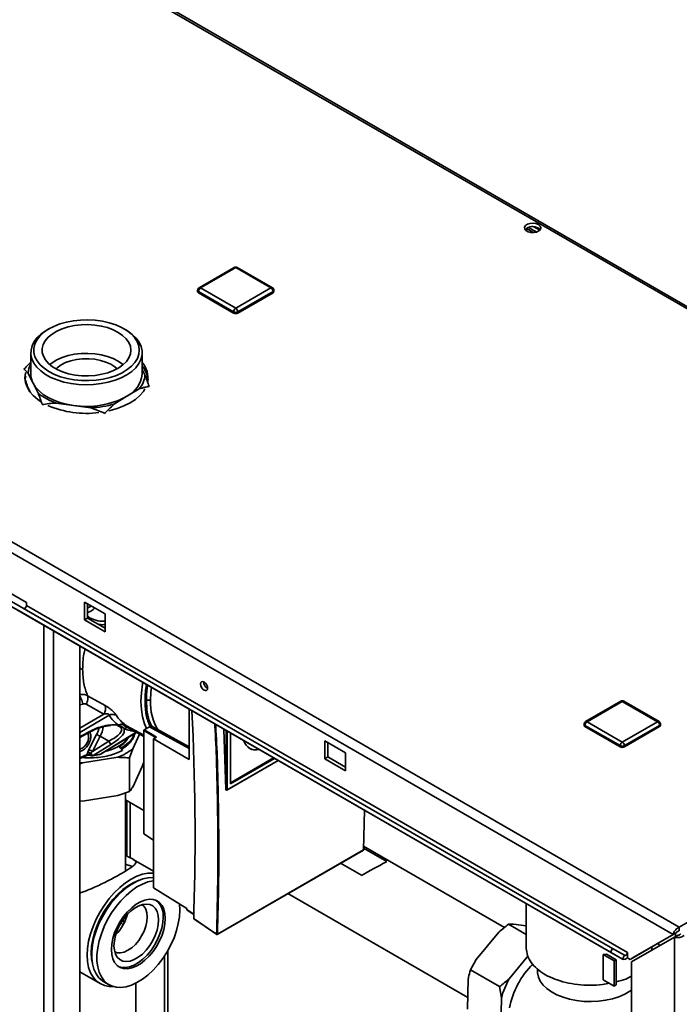
# Paper-space layout 'Blatt2' of a CAD drawing. Units: millimetres. Extents: x 0 to 4200, y 0 to 2970.
# Drawn here: x 3416 to 3641, y 1250 to 1586 of the extents above; entities that cross this region are included whole.
import ezdxf

# ---------------------------------------------------------------- set-up
doc = ezdxf.new("R2010")
doc.units = ezdxf.units.MM

psp = doc.layouts.new('Blatt2')

# ---------------------------------------------------------------- linework, layer by layer
at = {"color": 7, "linetype": 'Continuous', "lineweight": 35, "ltscale": 10}
for p, q in [((3825.48, 1382.72), (3439.83, 1605.35)), ((3826.38, 1382.97), (3441.23, 1605.32)), ((3591.63, 1513.47), (3589.18, 1514.89)), ((3589.2, 1514.02), (3589.2, 1514.91)), ((3589.95, 1515.26), (3592.7, 1513.67)), ((3591.74, 1515.45), (3593.76, 1514.28)), ((3255.7, 1499.05), (3641.35, 1276.42)), ((3489.53, 1501.59), (3477.51, 1494.65)), ((3490.03, 1501.54), (3478.01, 1494.61)), ((3502.05, 1494.61), (3490.03, 1501.54)), ((3502.55, 1494.65), (3490.53, 1501.59)), ((3254.57, 1495.95), (3639.23, 1273.89)), ((3477.01, 1493.79), (3477.01, 1493.38)), ((3489.32, 1486.44), (3477.3, 1493.38)), ((3477.3, 1493.38), (3477.3, 1492.97)), ((3489.32, 1486.03), (3477.3, 1492.97)), ((3478.01, 1494.61), (3490.03, 1487.67)), ((3490.03, 1487.67), (3502.05, 1494.61)), ((3502.76, 1493.38), (3490.74, 1486.44)), ((3502.76, 1492.97), (3490.74, 1486.03)), ((3502.76, 1493.38), (3502.76, 1492.97)), ((3503.05, 1493.38), (3503.05, 1493.79)), ((3489.32, 1486.44), (3489.32, 1486.03)), ((3490.74, 1486.44), (3490.74, 1486.03)), ((3425.35, 1480.08), (3425.68, 1480.28)), ((3426.39, 1480.69), (3425.68, 1480.28)), ((3452.56, 1480.28), (3451.85, 1480.69)), ((3420.12, 1472.52), (3420.12, 1465.17)), ((3458.12, 1465.17), (3458.12, 1472.52)), ((3419.18, 1465.42), (3420.9, 1462.07)), ((3459.05, 1464.93), (3458.12, 1466.76)), ((3420.9, 1462.07), (3422.61, 1458.72)), ((3419.98, 1458.96), (3419.18, 1460.52)), ((3452.89, 1457.62), (3457.06, 1460.15)), ((3428.79, 1455.33), (3434.67, 1454.51)), ((3448.72, 1455.09), (3452.89, 1457.62)), ((3434.67, 1454.51), (3440.55, 1453.69)), ((3397.4, 1399.45), (3418.61, 1387.2)), ((3617.86, 1267.89), (3412.8, 1386.27)), ((3416.9, 1383.91), (3412.8, 1386.27)), ((3618.61, 1269.19), (3413.55, 1387.57)), ((3418.61, 1387.2), (3418.61, 1386.22)), ((3623.67, 1267.84), (3418.61, 1386.22)), ((3445.48, 1383.33), (3438.41, 1387.41)), ((3438.41, 1387.41), (3438.41, 1381.29)), ((3439.47, 1381.9), (3439.47, 1386.8)), ((3621.96, 1265.53), (3416.9, 1383.91)), ((3438.41, 1381.29), (3439.47, 1381.9)), ((3438.41, 1381.29), (3445.48, 1377.2)), ((3445.48, 1378.43), (3439.47, 1381.9)), ((3445.48, 1377.2), (3445.48, 1383.33)), ((3641.35, 1276.42), (3825.48, 1382.72)), ((3436.82, 758.29), (3436.82, 1372.4)), ((3445.51, 1352.08), (3439.47, 1355.43)), ((3445.03, 1349.16), (3438.99, 1352.52)), ((3621.41, 1353.54), (3609.39, 1346.6)), ((3621.91, 1353.49), (3609.89, 1346.55)), ((3633.93, 1346.55), (3621.91, 1353.49)), ((3634.43, 1346.6), (3622.41, 1353.54)), ((3474.17, 1350.85), (3474.17, 1333.62)), ((3451.71, 1345.36), (3452.3, 1345.02)), ((3452.28, 1345.02), (3458.66, 1341.52)), ((3452.32, 1345.37), (3452.73, 1345.2)), ((3452.35, 1345.46), (3452.73, 1345.2)), ((3452.73, 1345.2), (3458.66, 1342.02)), ((3458.8, 1343.8), (3460.55, 1344.81)), ((3461.67, 1344.84), (3461.49, 1344.94)), ((3474.17, 1338.04), (3461.73, 1344.81)), ((3608.89, 1345.73), (3608.89, 1345.32)), ((3621.2, 1338.39), (3609.18, 1345.32)), ((3609.18, 1345.32), (3609.18, 1344.92)), ((3621.2, 1337.98), (3609.18, 1344.92)), ((3609.89, 1346.55), (3621.91, 1339.61)), ((3621.91, 1339.61), (3633.93, 1346.55)), ((3634.63, 1345.32), (3622.61, 1338.39)), ((3634.63, 1344.92), (3622.61, 1337.98)), ((3634.63, 1345.32), (3634.63, 1344.92)), ((3634.93, 1345.32), (3634.93, 1345.73)), ((3436.82, 1341.14), (3440.36, 1343.11)), ((3439.94, 1337.04), (3442.58, 1342.2)), ((3440.36, 1343.11), (3440.38, 1343.13)), ((3441.15, 1336.44), (3443.79, 1341.6)), ((3443.79, 1341.6), (3446.76, 1339.91)), ((3444.12, 1335.56), (3456.12, 1342.92)), ((3457.2, 1342.32), (3454.89, 1337.34)), ((3458.66, 1343.56), (3462.84, 1341.01)), ((3458.66, 1308.34), (3458.66, 1343.56)), ((3462.99, 1341.25), (3460.91, 1342.52)), ((3461.97, 1340.67), (3462.99, 1341.25)), ((3486.68, 1323.38), (3485.94, 1344.05)), ((3488.2, 1325.31), (3488.2, 1342.74)), ((3446.76, 1339.91), (3441.15, 1336.44)), ((3447.62, 1338.86), (3441.38, 1335.01)), ((3450.33, 1337.96), (3450.01, 1338.19)), ((3461.97, 1340.67), (3461.97, 1289.84)), ((3474.17, 1333.62), (3461.97, 1340.67)), ((3527.51, 1335.98), (3520.44, 1340.06)), ((3520.44, 1340.06), (3520.44, 1333.93)), ((3521.5, 1334.55), (3521.5, 1339.45)), ((3621.2, 1338.39), (3621.2, 1337.98)), ((3622.61, 1338.39), (3622.61, 1337.98)), ((3437, 1334), (3439.5, 1335.11)), ((3439.36, 1335.41), (3437.29, 1334.5)), ((3449.81, 1334.41), (3437.75, 1332.54)), ((3439.55, 1336.17), (3439.94, 1337.04)), ((3440.25, 1335.16), (3440.33, 1335.12)), ((3440.29, 1335.12), (3440.57, 1334.99)), ((3440.64, 1335.81), (3441.15, 1336.44)), ((3441.2, 1334.88), (3443.76, 1335.41)), ((3443.93, 1335.53), (3441.38, 1335.01)), ((3454.89, 1337.34), (3453.82, 1334.21)), ((3453.82, 1322.78), (3453.82, 1334.21)), ((3502.96, 1334.22), (3488.47, 1325.86)), ((3520.44, 1333.93), (3521.5, 1334.55)), ((3527.51, 1331.08), (3521.5, 1334.55)), ((3527.51, 1329.85), (3527.51, 1335.98)), ((3436.78, 1333.92), (3437, 1334)), ((3437.75, 1332.54), (3436.82, 1332.21)), ((3458.12, 1331.24), (3454.89, 1324.27)), ((3458.12, 1331.24), (3458.66, 1332.8)), ((3487.02, 1323.24), (3504.5, 1333.33)), ((3503.3, 1334.02), (3488.2, 1325.31)), ((3520.44, 1333.93), (3527.51, 1329.85)), ((3488.2, 1325.84), (3488.22, 1325.83)), ((3449.81, 1321.34), (3437.75, 1319.47)), ((3449.81, 1321.34), (3453.82, 1322.78)), ((3452.47, 1295.74), (3452.47, 1322.29)), ((3486.78, 1323.33), (3486.68, 1323.38)), ((3486.73, 1323.28), (3486.82, 1323.23)), ((3436.82, 1319.5), (3437.75, 1319.47)), ((3452.47, 1319.85), (3458.66, 1316.28)), ((3452.91, 1300.67), (3452.91, 1319.6)), ((3453.97, 1300.14), (3453.97, 1318.99)), ((3533.92, 1316.35), (3533.63, 1302.84)), ((3461.97, 1306.11), (3458.66, 1308.34)), ((3581.67, 1276.33), (3533.65, 1304.05)), ((3483.73, 1273.97), (3533.59, 1302.76)), ((3533.63, 1302.84), (3483.78, 1274.06)), ((3541.57, 1298.83), (3533.63, 1303.41)), ((3461.97, 1295.6), (3455.09, 1299.57)), ((3525.81, 1298.27), (3532.98, 1294.13)), ((3455.03, 1291.45), (3452.37, 1289.92)), ((3457.03, 1292.45), (3457.01, 1292.45)), ((3436.82, 1288.15), (3437.17, 1288.12)), ((3473.39, 1282.77), (3461.97, 1289.84)), ((3507.84, 1287.89), (3569.2, 1252.46)), ((3470.94, 1282.27), (3470.81, 1284.37)), ((3589.15, 1284.47), (3589.15, 1269.21)), ((3473.32, 1282.82), (3473.33, 1282.46)), ((3473.39, 1282.77), (3473.4, 1282.37)), ((3473.44, 1282.26), (3475.78, 1280.74)), ((3475.78, 1282.15), (3475.78, 1279.33)), ((3452.53, 1279.33), (3452.17, 1279.68)), ((3475.78, 1279.33), (3483.49, 1274.07)), ((3475.82, 1279.25), (3483.54, 1273.98)), ((3584.84, 1277.5), (3583.05, 1277.41)), ((3583.05, 1277.41), (3589.15, 1273.89)), ((3584.84, 1277.5), (3589.15, 1276.93)), ((3572, 1265.37), (3579.76, 1274.72)), ((3639.23, 1273.89), (3624.59, 1265.44)), ((3640.29, 1274.5), (3625.65, 1266.05)), ((3639.23, 1273.89), (3640.29, 1274.5)), ((3639.73, 1273.03), (3640.79, 1273.64)), ((3640.07, 1273.23), (3640.07, 1274.38)), ((3641.35, 1275.2), (3641.35, 1276.42)), ((3625.09, 1264.57), (3639.73, 1273.03)), ((3633.89, 1270.81), (3634.83, 1270.2)), ((3639.73, 1273.03), (3639.73, 1083.59)), ((3440.89, 1270.03), (3440.89, 1266.96)), ((3616.48, 1267.24), (3615.33, 1267.09)), ((3615.33, 1258.52), (3615.33, 1267.09)), ((3615.33, 1267.09), (3619.08, 1264.93)), ((3619.79, 1265.33), (3616.48, 1267.24)), ((3617.86, 1267.89), (3618.61, 1269.19)), ((3621.96, 1265.53), (3617.86, 1267.89)), ((3622.71, 1266.83), (3618.61, 1269.19)), ((3623.67, 1266.08), (3623.67, 1267.84)), ((3632.03, 1268.58), (3632.03, 1269.74)), ((3441.02, 1264.74), (3441.03, 1264.73)), ((3572, 1265.37), (3570.13, 1261.86)), ((3583.31, 1258.84), (3589.69, 1266.52)), ((3619.08, 1264.93), (3619.79, 1265.33)), ((3619.08, 1264.93), (3619.08, 1256.35)), ((3619.79, 1256.76), (3619.79, 1265.33)), ((3622.71, 1266.83), (3621.96, 1265.53)), ((3623.67, 1265.97), (3623.67, 1266.08)), ((3623.67, 1265.97), (3624.59, 1265.44)), ((3624.59, 1265.44), (3625.65, 1266.05)), ((3625.09, 1264.57), (3625.09, 1092.04)), ((3436.82, 1261.16), (3443.72, 1257.17)), ((3570.13, 1261.86), (3580.03, 1256.14)), ((3592.95, 1262.13), (3592.95, 1261.41)), ((3445.03, 1257.8), (3446.8, 1256.78)), ((3455.97, 1219.52), (3455.97, 1257.32)), ((3569.12, 1248.51), (3569.35, 1258.84)), ((3619.08, 1256.35), (3615.33, 1258.52)), ((3580.66, 1252.31), (3580.03, 1256.14)), ((3619.79, 1256.76), (3619.08, 1256.35)), ((3580.43, 1241.98), (3580.66, 1252.31))]:
    psp.add_line(p, q, dxfattribs=at)
at = {"color": 1, "linetype": 'Continuous', "lineweight": 35, "ltscale": 10}
for p, q in [((3439.47, 1382.54), (3440.36, 1381.95)), ((3440.36, 1381.95), (3439.47, 1382.41)), ((3424.59, 765.35), (3424.59, 1379.47)), ((3427.84, 763.47), (3427.84, 1377.59)), ((3436.82, 1364.78), (3437.8, 1364.39)), ((3437.81, 1352.6), (3436.82, 1352.28)), ((3436.82, 1344.37), (3445.03, 1349.16)), ((3446.82, 1348.77), (3436.82, 1342.91)), ((3451.71, 1345.36), (3458.66, 1341.54)), ((3452.32, 1345.37), (3458.66, 1341.88)), ((3460.55, 1344.81), (3474.17, 1337.4)), ((3436.82, 1341.36), (3440.12, 1343.2)), ((3443.93, 1335.53), (3456.06, 1342.95)), ((3460.91, 1342.52), (3458.8, 1343.8)), ((3486.78, 1343.56), (3486.78, 1323.33)), ((3487.06, 1343.4), (3487.06, 1323.33)), ((3436.82, 1334.38), (3437.29, 1334.5)), ((3439.49, 1335.13), (3439.43, 1335.09)), ((3440.33, 1335.12), (3440.49, 1335.06)), ((3487.06, 1323.33), (3504.45, 1333.37)), ((3473.4, 1282.37), (3475.78, 1280.82)), ((3466.91, 1218.82), (3466.91, 1268.52)), ((3465.78, 1266.67), (3465.78, 1219.77))]:
    psp.add_line(p, q, dxfattribs=at)
at = {"color": 7, "linetype": 'Continuous', "lineweight": 35, "ltscale": 10, "flags": 128}
for points in [[(3593.3, 1516.22), (3592.46, 1516.56), (3591.45, 1516.69), (3590.43, 1516.61), (3589.54, 1516.32), (3588.88, 1515.86), (3588.55, 1515.3), (3588.6, 1514.71), (3589.01, 1514.16), (3589.74, 1513.74), (3590.68, 1513.5), (3591.71, 1513.48), (3592.69, 1513.66), (3593.48, 1514.04), (3593.98, 1514.56), (3594.12, 1515.15), (3593.89, 1515.73), (3593.3, 1516.22)], [(3593.3, 1514.99), (3593.89, 1514.5), (3593.92, 1514.46)], [(3426.07, 1480.5), (3424.47, 1479.38), (3423.16, 1478.14), (3422.16, 1476.82), (3421.48, 1475.42), (3421.15, 1473.98), (3421.17, 1472.53), (3421.54, 1471.1), (3422.25, 1469.71), (3423.29, 1468.39), (3424.64, 1467.17), (3426.27, 1466.06), (3428.15, 1465.1), (3430.24, 1464.3), (3432.51, 1463.67), (3434.9, 1463.24), (3437.38, 1463), (3439.89, 1462.96), (3442.39, 1463.12), (3444.82, 1463.48), (3447.14, 1464.04), (3449.3, 1464.77), (3451.27, 1465.67), (3453, 1466.72), (3454.46, 1467.9), (3455.62, 1469.19), (3456.46, 1470.55), (3456.96, 1471.97), (3457.12, 1473.42), (3456.92, 1474.87), (3456.38, 1476.28), (3455.51, 1477.64), (3454.31, 1478.92), (3452.82, 1480.08), (3451.06, 1481.12), (3449.07, 1482), (3446.88, 1482.71), (3444.55, 1483.25), (3442.1, 1483.59), (3439.61, 1483.73), (3437.1, 1483.66), (3434.63, 1483.4), (3432.24, 1482.94), (3430, 1482.3), (3427.93, 1481.48), (3426.07, 1480.5)], [(3450.1, 1467.32), (3451.56, 1468.35), (3452.73, 1469.51), (3453.59, 1470.75), (3454.1, 1472.06), (3454.26, 1473.39), (3454.07, 1474.73), (3453.53, 1476.03), (3452.65, 1477.27), (3451.45, 1478.41), (3449.97, 1479.44), (3448.23, 1480.33), (3446.27, 1481.05), (3444.15, 1481.59), (3441.91, 1481.93), (3439.61, 1482.08), (3437.29, 1482.02), (3435.02, 1481.76), (3432.84, 1481.29), (3430.81, 1480.65), (3428.97, 1479.83), (3427.38, 1478.86), (3426.05, 1477.76), (3425.04, 1476.56), (3424.35, 1475.28), (3424.01, 1473.95), (3424.03, 1472.62), (3424.39, 1471.29), (3425.11, 1470.02), (3426.15, 1468.82), (3427.5, 1467.73), (3429.11, 1466.78), (3430.97, 1465.97), (3433.01, 1465.34), (3435.2, 1464.89), (3437.48, 1464.65), (3439.79, 1464.6), (3442.1, 1464.77), (3444.33, 1465.13), (3446.44, 1465.68), (3448.38, 1466.42), (3450.1, 1467.32)], [(3452.56, 1480.28), (3453.12, 1479.94), (3454.74, 1478.77), (3456.07, 1477.48), (3457.08, 1476.1), (3457.76, 1474.66), (3458.09, 1473.18), (3458.06, 1471.68), (3457.69, 1470.2), (3456.97, 1468.76), (3455.91, 1467.39), (3454.55, 1466.12), (3452.89, 1464.97), (3450.98, 1463.95), (3448.85, 1463.1), (3446.54, 1462.42), (3444.09, 1461.94), (3441.54, 1461.64), (3438.95, 1461.55), (3436.37, 1461.67), (3433.83, 1461.99), (3431.4, 1462.5), (3429.11, 1463.2), (3427, 1464.08), (3425.12, 1465.11), (3423.5, 1466.28), (3422.17, 1467.56), (3421.16, 1468.94), (3420.48, 1470.39), (3420.15, 1471.87), (3420.18, 1473.37), (3420.55, 1474.85), (3421.27, 1476.29), (3422.33, 1477.65), (3423.69, 1478.93), (3425.35, 1480.08), (3425.35, 1480.08)], [(3451.66, 1468.44), (3451.45, 1468.62), (3449.97, 1469.64), (3448.23, 1470.53), (3446.27, 1471.25), (3444.15, 1471.79), (3441.91, 1472.13), (3439.61, 1472.28), (3437.29, 1472.22), (3435.02, 1471.96), (3432.84, 1471.5), (3430.81, 1470.85), (3428.97, 1470.03), (3427.38, 1469.06), (3426.58, 1468.44)], [(3449.53, 1466.99), (3448.77, 1467.66), (3447.39, 1468.56), (3445.75, 1469.31), (3443.91, 1469.89), (3441.93, 1470.28), (3439.86, 1470.45), (3437.77, 1470.42), (3435.72, 1470.18), (3433.77, 1469.74), (3431.99, 1469.11), (3430.42, 1468.31), (3429.12, 1467.37), (3428.71, 1466.99)], [(3418.36, 1465.79), (3418.3, 1465.53), (3418.12, 1463.95), (3418.3, 1462.37), (3418.84, 1460.81), (3419.72, 1459.31), (3420.93, 1457.89), (3422.46, 1456.57), (3423.43, 1455.89)], [(3418.15, 1463.34), (3418.3, 1464.31), (3418.36, 1464.57)], [(3420.9, 1462.07), (3421.76, 1460.72), (3422.91, 1459.45), (3424.34, 1458.28), (3426.03, 1457.22), (3427.94, 1456.31), (3430.04, 1455.54), (3432.3, 1454.94), (3434.67, 1454.51)], [(3446.73, 1452.65), (3447.16, 1452.75), (3449.62, 1453.45), (3451.9, 1454.33), (3453.97, 1455.38), (3455.78, 1456.57), (3457.31, 1457.89), (3458.52, 1459.31), (3459.05, 1460.13)], [(3418.61, 1386.22), (3418.59, 1386.02), (3418.52, 1385.81), (3418.41, 1385.6), (3418.26, 1385.42), (3418.1, 1385.28), (3417.94, 1385.19), (3417.78, 1385.17), (3417.66, 1385.2)], [(3479.25, 1357.34), (3478.79, 1357.72), (3478.4, 1358.24), (3478.14, 1358.84), (3478.05, 1359.43), (3478.14, 1359.91), (3478.4, 1360.21), (3478.79, 1360.28), (3479.25, 1360.12), (3479.71, 1359.75), (3480.1, 1359.22), (3480.36, 1358.62), (3480.45, 1358.04), (3480.36, 1357.56), (3480.1, 1357.26), (3479.71, 1357.18), (3479.25, 1357.34)], [(3437, 1334), (3436.91, 1333.96), (3436.82, 1333.95)], [(3437.75, 1332.54), (3436.85, 1332.59), (3436.82, 1332.59)], [(3461.97, 1294.84), (3461.82, 1294.85), (3460.06, 1294.84), (3458.2, 1294.49), (3456.28, 1293.83), (3454.32, 1292.84), (3452.37, 1291.57), (3450.44, 1290.01), (3448.59, 1288.21), (3446.83, 1286.2), (3445.2, 1284), (3443.72, 1281.65), (3442.43, 1279.21), (3441.34, 1276.69), (3440.47, 1274.16), (3439.84, 1271.65), (3439.46, 1269.21), (3439.33, 1266.88)], [(3457.21, 1292.52), (3457.08, 1292.48), (3455.25, 1291.71), (3453.4, 1290.64), (3451.56, 1289.29), (3449.78, 1287.68), (3448.08, 1285.85), (3446.49, 1283.82), (3445.06, 1281.64), (3443.79, 1279.35), (3442.72, 1276.98), (3441.87, 1274.59), (3441.25, 1272.22), (3440.87, 1269.9), (3440.75, 1267.7)], [(3461.97, 1293.36), (3461.83, 1293.37), (3460.11, 1293.3), (3458.31, 1292.9), (3456.45, 1292.19), (3454.56, 1291.17), (3452.68, 1289.87), (3450.84, 1288.3), (3449.08, 1286.5), (3447.42, 1284.5), (3445.9, 1282.33), (3444.54, 1280.02), (3443.37, 1277.64), (3442.41, 1275.2), (3441.67, 1272.77), (3441.17, 1270.38), (3440.92, 1268.07), (3440.92, 1265.89), (3441.17, 1263.87), (3441.67, 1262.06), (3442.41, 1260.47), (3443.37, 1259.15), (3444.54, 1258.12), (3445.03, 1257.8)], [(3461.97, 1292.29), (3461.88, 1292.28), (3460.08, 1291.88), (3458.21, 1291.17), (3456.32, 1290.15), (3454.45, 1288.85), (3452.61, 1287.28), (3450.84, 1285.48), (3449.19, 1283.48), (3447.67, 1281.3), (3446.31, 1279), (3445.14, 1276.62), (3444.18, 1274.18), (3443.44, 1271.75), (3442.94, 1269.36), (3442.69, 1267.05), (3442.69, 1264.87), (3442.94, 1262.85), (3443.44, 1261.04), (3444.18, 1259.45), (3445.14, 1258.13), (3446.31, 1257.1), (3447.67, 1256.36), (3449.19, 1255.95), (3450.84, 1255.85), (3452.61, 1256.09), (3454.45, 1256.64), (3456.32, 1257.51), (3458.21, 1258.67), (3460.08, 1260.11), (3461.88, 1261.8), (3463.59, 1263.71), (3465.19, 1265.8), (3466.63, 1268.04), (3467.9, 1270.39), (3468.97, 1272.81), (3469.82, 1275.25), (3470.44, 1277.66), (3470.81, 1280.02), (3470.94, 1282.27), (3470.94, 1282.27)], [(3465.99, 1279.41), (3465.86, 1281.09), (3465.49, 1282.57), (3464.88, 1283.82), (3464.05, 1284.81), (3463.02, 1285.51), (3461.83, 1285.89), (3460.49, 1285.96), (3459.05, 1285.7), (3457.56, 1285.12), (3456.04, 1284.25), (3454.54, 1283.09), (3453.1, 1281.69), (3451.77, 1280.09), (3450.57, 1278.32), (3449.54, 1276.44), (3448.71, 1274.49), (3448.1, 1272.53), (3447.73, 1270.62), (3447.61, 1268.8), (3447.73, 1267.12), (3448.1, 1265.64), (3448.71, 1264.39), (3449.54, 1263.4), (3450.57, 1262.7), (3451.77, 1262.32), (3453.1, 1262.25), (3454.54, 1262.51), (3456.04, 1263.09), (3457.56, 1263.96), (3459.05, 1265.12), (3460.49, 1266.52), (3461.83, 1268.12), (3463.02, 1269.89), (3464.05, 1271.77), (3464.88, 1273.72), (3465.49, 1275.68), (3465.86, 1277.59), (3465.99, 1279.41)], [(3448.48, 1270.12), (3448.61, 1271.81), (3449, 1273.59), (3449.62, 1275.4), (3450.47, 1277.19), (3451.51, 1278.88), (3452.7, 1280.42), (3454.01, 1281.76), (3455.39, 1282.85), (3456.79, 1283.66), (3458.17, 1284.16), (3459.48, 1284.33), (3460.67, 1284.17), (3461.71, 1283.67), (3462.56, 1282.87), (3463.18, 1281.78), (3463.57, 1280.44), (3463.7, 1278.9), (3463.57, 1277.22), (3463.18, 1275.43), (3462.56, 1273.62), (3461.71, 1271.84), (3460.67, 1270.15), (3459.48, 1268.61), (3458.17, 1267.27), (3456.79, 1266.17), (3455.39, 1265.36), (3454.01, 1264.86), (3452.7, 1264.69), (3451.51, 1264.86), (3450.47, 1265.35), (3449.62, 1266.16), (3449, 1267.25), (3448.61, 1268.58), (3448.48, 1270.12)], [(3448.74, 1268.02), (3449.61, 1267.72), (3450.75, 1267.68), (3451.98, 1267.96), (3453.26, 1268.55), (3454.54, 1269.44), (3455.78, 1270.58), (3456.92, 1271.94), (3457.91, 1273.46), (3458.73, 1275.08), (3459.34, 1276.75), (3459.71, 1278.39), (3459.84, 1279.94), (3459.71, 1281.35), (3459.34, 1282.56), (3458.73, 1283.52), (3458.03, 1284.13)], [(3449.95, 1263.07), (3451.06, 1262.72), (3452.4, 1262.66), (3453.83, 1262.92), (3455.33, 1263.5), (3456.85, 1264.37), (3458.35, 1265.53), (3459.78, 1266.92), (3461.12, 1268.53), (3462.32, 1270.3), (3463.34, 1272.18), (3464.17, 1274.13), (3464.78, 1276.09), (3465.16, 1278), (3465.28, 1279.82)], [(3450.89, 1277.92), (3451.34, 1277.52), (3451.61, 1277.25)], [(3451.35, 1278.64), (3451.81, 1278.27), (3452.05, 1278.07)], [(3451.4, 1278.72), (3451.96, 1278.36), (3452.13, 1278.24)], [(3440.75, 1267.7), (3440.87, 1265.63), (3441.06, 1264.54)], [(3622.71, 1266.83), (3622.84, 1266.79), (3623, 1266.81), (3623.16, 1266.9), (3623.33, 1267.04), (3623.47, 1267.22), (3623.58, 1267.43), (3623.65, 1267.64), (3623.67, 1267.84)], [(3439.33, 1266.88), (3439.46, 1264.69), (3439.84, 1262.69), (3440.47, 1260.91), (3441.34, 1259.38), (3442.43, 1258.13), (3443.72, 1257.17), (3445.2, 1256.53), (3446.83, 1256.22), (3448.14, 1256.19)], [(3625.09, 1254.98), (3624.53, 1254.59), (3622.76, 1253.57), (3620.75, 1252.7), (3618.55, 1251.99), (3616.21, 1251.47), (3613.76, 1251.15), (3611.26, 1251.02), (3608.75, 1251.1), (3606.29, 1251.37), (3603.91, 1251.85), (3601.68, 1252.5), (3599.62, 1253.34), (3597.78, 1254.32), (3596.2, 1255.45), (3594.91, 1256.69), (3593.93, 1258.03), (3593.28, 1259.43), (3592.97, 1260.87), (3592.95, 1261.41)]]:
    psp.add_lwpolyline(points, dxfattribs=at)
at = {"color": 1, "linetype": 'Continuous', "lineweight": 35, "ltscale": 10, "flags": 128}
for points in [[(3459.56, 1344.24), (3458.88, 1345.89), (3458.22, 1348.22), (3457.83, 1350.76), (3457.7, 1353.49), (3457.83, 1356.36), (3458.22, 1359.36), (3458.34, 1359.98)], [(3460.94, 1353.78), (3461.09, 1356.67), (3461.29, 1358.28)], [(3440.12, 1343.2), (3440.21, 1343.13), (3440.29, 1343.1), (3440.35, 1343.11), (3440.36, 1343.11)]]:
    psp.add_lwpolyline(points, dxfattribs=at)
at = {"color": 7, "linetype": 'Continuous', "lineweight": 35, "ltscale": 100}
for centre, radius, start, end in [((3591.35, 1511.83), 3.72, 58.3723, 134.522), ((3490.03, 1500.73), 1, 60.0027, 119.9973), ((3478.01, 1493.79), 1, 119.9973, 180), ((3477.51, 1493.43), 0.503, 185.6948, 245.6253), ((3478.84, 1493.31), 1.54, 122.6055, 177.3945), ((3501.22, 1493.31), 1.54, 2.6055, 57.3945), ((3502.05, 1493.79), 1, 0, 60.0027), ((3502.55, 1493.43), 0.503, 294.3747, 354.3052), ((3490.86, 1486.37), 1.54, 122.6055, 177.3945), ((3490.03, 1487.81), 1.54, 242.6097, 297.3903), ((3490.03, 1487.4), 1.54, 242.6097, 297.3903), ((3489.2, 1486.37), 1.54, 2.6055, 57.3945), ((3426.49, 1465.07), 7.31, 150.5779, 177.3213), ((3452.09, 1463.86), 8, 350.9268, 41.0678), ((3426.83, 1465.2), 6.71, 180.2565, 207.8639), ((3448.8, 1466.04), 9.36, 295.925, 354.7157), ((3451.69, 1462.39), 8.46, 6.3925, 40.4878), ((3451.16, 1465.42), 7.91, 318.2064, 356.486), ((3434.88, 1473.75), 19.4, 230.7797, 251.7116), ((3439.2, 1482.92), 28.77, 260.9361, 298.4146), ((3439.38, 1485.2), 31.53, 272.1168, 287.234), ((3439.04, 1484.72), 32.93, 246.5564, 277.5403), ((3481.52, 1360.05), 2.41, 176.59, 243.4046), ((3442.02, 1351.16), 3.61, 326.4888, 14.8434), ((3621.91, 1352.67), 1, 60.0027, 119.9973), ((3609.89, 1345.73), 1, 119.9973, 180), ((3609.39, 1345.37), 0.503, 185.6948, 245.6253), ((3610.71, 1345.26), 1.54, 122.6055, 177.3945), ((3633.1, 1345.26), 1.54, 2.6055, 57.3945), ((3633.93, 1345.73), 1, 0, 60.0027), ((3634.43, 1345.37), 0.503, 294.3747, 354.3052), ((3438.27, 1331.96), 11.1, 60.2059, 67.1804), ((3448.63, 1340.56), 1.98, 199.3407, 239.2491), ((3496.86, 1341.04), 4.14, 193.5757, 286.4297), ((3496.67, 1341.31), 4.33, 241.7776, 286.3541), ((3622.73, 1338.32), 1.54, 122.6055, 177.3945), ((3621.91, 1339.75), 1.54, 242.6097, 297.3903), ((3621.91, 1339.34), 1.54, 242.6097, 297.3903), ((3621.08, 1338.32), 1.54, 2.6055, 57.3945), ((3439.99, 1333.84), 1.69, 70.5019, 111.6097), ((3438.92, 1332.4), 3.82, 63.2811, 80.6425), ((3435.63, 1326.8), 11.1, 60.2059, 67.1804), ((3441.03, 1335.87), 1, 244.2106, 281.0219), ((3443.53, 1351.15), 17.88, 290.5594, 309.4353), ((3488.33, 1326.04), 0.232, 236.5185, 307.9577), ((3486.92, 1323.6), 0.308, 243.2338, 297.3435), ((3486.92, 1323.41), 0.2, 241.7344, 299.9973), ((3533.49, 1302.93), 0.2, 299.9973, 0), ((3458.73, 1280.48), 6.58, 354.2184, 50.3549), ((3438.29, 1284.79), 15.32, 314.8839, 345.1215), ((3473.58, 1282.47), 0.25, 181.6722, 236.901), ((3612.44, 1243.07), 29.62, 135.4501, 168.6962), ((3622.44, 1266.98), 1.53, 251.8017, 324.2095), ((3610.52, 1243.98), 31, 151.3634, 164.4242)]:
    psp.add_arc(centre, radius, start, end, dxfattribs=at)
at = {"color": 1, "linetype": 'Continuous', "lineweight": 35, "ltscale": 100}
for centre, radius, start, end in [((3489.74, 1501.14), 0.503, 54.3824, 114.3071), ((3490.32, 1501.14), 0.503, 65.6929, 125.6176), ((3477.51, 1493.84), 0.503, 185.6948, 245.6253), ((3477.72, 1494.2), 0.503, 54.3824, 114.3071), ((3502.35, 1494.2), 0.503, 65.6929, 125.6176), ((3502.55, 1493.84), 0.503, 294.3747, 354.3052), ((3437.35, 1389.72), 6.29, 289.6785, 316.4558), ((3439.73, 1381.66), 0.69, 336.1136, 24.0181), ((3478.73, 1353.03), 17.81, 177.5969, 211.5654), ((3621.61, 1353.08), 0.503, 54.3824, 114.3071), ((3622.2, 1353.08), 0.503, 65.6929, 125.6176), ((3435.83, 1345.83), 9.02, 332.042, 353.5157), ((3609.39, 1345.78), 0.503, 185.6948, 245.6253), ((3609.59, 1346.14), 0.503, 54.3824, 114.3071), ((3634.22, 1346.14), 0.503, 65.6929, 125.6176), ((3634.43, 1345.78), 0.503, 294.3747, 354.3052), ((3435.32, 1341.38), 4.5, 289.5263, 17.1071), ((3445.18, 1347.15), 10.17, 298.3542, 324.5673), ((3440.99, 1354.24), 18.41, 285.2548, 299.3696), ((3436.72, 1334.5), 0.577, 300.0529, 359.9988), ((3486.88, 1323.32), 0.1, 174.4698, 236.3434), ((3486.96, 1323.32), 0.0961, 304.1262, 7.186), ((3533.54, 1302.84), 0.0967, 304.8006, 3.432), ((3473.45, 1282.47), 0.117, 187.2475, 246.7595)]:
    psp.add_arc(centre, radius, start, end, dxfattribs=at)
at = {"color": 7, "linetype": 'Continuous', "lineweight": 35, "ltscale": 100}
for centre, major_axis, ratio, start_param, end_param in [((2892.41, 1674.83), (-404.4, 763.09), 0.551669, 3.911365, 4.007499), ((3528.57, 1291.45), (13.62, 7.66), 0.011379, 0.297318, 1.234554), ((3475.92, 1279.42), (0.1, 0.174), 0.576284, 2.357065, 3.098039)]:
    psp.add_ellipse(centre, major_axis=major_axis, ratio=ratio, start_param=start_param, end_param=end_param, dxfattribs=at)
at = {"color": 7, "linetype": 'Continuous', "lineweight": 35, "ltscale": 10}
for points, knots in [([(3417.79, 1466.92), (3418.25, 1467.4), (3419.02, 1468.2), (3419.81, 1468.92), (3420.12, 1469.21)], [0, 0, 0, 0, 0.604164, 1, 1, 1, 1]), ([(3419.18, 1465.42), (3418.94, 1465.71), (3418.47, 1466.3), (3418.01, 1466.71), (3417.79, 1466.92)], [0, 0, 0, 0, 0.515202, 1, 1, 1, 1]), ([(3418.27, 1463.04), (3418.34, 1462.84), (3418.64, 1461.96), (3418.95, 1461.14), (3419.18, 1460.52)], [0, 0, 0, 0, 0.2283667, 1, 1, 1, 1]), ([(3459.05, 1464.93), (3459.3, 1464.28), (3459.77, 1463.02), (3460.23, 1461.65), (3460.45, 1460.98)], [0, 0, 0, 0, 0.515202, 1, 1, 1, 1]), ([(3424, 1454.77), (3423.78, 1455.45), (3423.32, 1456.82), (3422.85, 1458.09), (3422.61, 1458.72)], [0, 0, 0, 0, 0.4989379, 1, 1, 1, 1]), ([(3460.45, 1460.98), (3459.99, 1460.9), (3458.87, 1460.7), (3457.73, 1460.35), (3457.06, 1460.15)], [0, 0, 0, 0, 0.416578, 1, 1, 1, 1]), ([(3428.79, 1455.33), (3427.96, 1455.27), (3426.34, 1455.15), (3424.77, 1454.89), (3424, 1454.77)], [0, 0, 0, 0, 0.515202, 1, 1, 1, 1]), ([(3448.72, 1455.09), (3448.22, 1454.63), (3447.21, 1453.71), (3446.08, 1452.59), (3445.46, 1451.94), (3445.33, 1451.8)], [0, 0, 0, 0, 0.440604, 0.88295, 1, 1, 1, 1]), ([(3445.33, 1451.8), (3444.55, 1452.15), (3442.98, 1452.84), (3441.36, 1453.41), (3440.55, 1453.69)], [0, 0, 0, 0, 0.498938, 1, 1, 1, 1]), ([(3439.47, 1355.43), (3439.53, 1355.24), (3439.64, 1354.86), (3439.59, 1354.11), (3439.38, 1353.3), (3439.12, 1352.78), (3438.99, 1352.52)], [0, 0, 0, 0, 0.244581, 0.5, 0.75542, 1, 1, 1, 1]), ([(3437.81, 1352.6), (3438.02, 1352.65), (3438.44, 1352.75), (3438.8, 1352.6), (3438.99, 1352.52)], [0, 0, 0, 0, 0.500126, 1, 1, 1, 1]), ([(3449.3, 1348.75), (3449.21, 1348.88), (3449.04, 1349.12), (3448.67, 1349.57), (3448.22, 1350.04), (3447.54, 1350.68), (3446.6, 1351.44), (3445.88, 1351.87), (3445.51, 1352.08)], [0, 0, 0, 0, 0.119292, 0.239424, 0.361529, 0.486208, 0.740539, 1, 1, 1, 1]), ([(3459.55, 1353.76), (3459.59, 1353.78), (3459.72, 1353.85), (3460.02, 1353.93), (3460.4, 1353.94), (3460.72, 1353.88), (3460.87, 1353.81), (3460.94, 1353.78)], [0, 0, 0, 0, 0.0975538, 0.3536805, 0.6213936, 0.8174343, 1, 1, 1, 1]), ([(3446.82, 1348.77), (3446.83, 1348.82), (3446.84, 1348.89), (3446.8, 1348.99), (3446.75, 1349.05), (3446.68, 1349.11), (3446.56, 1349.18), (3446.25, 1349.27), (3445.71, 1349.28), (3445.28, 1349.2), (3445.03, 1349.16)], [0, 0, 0, 0, 0.095573, 0.137673, 0.177869, 0.218462, 0.261856, 0.363144, 0.639887, 1, 1, 1, 1]), ([(3449.3, 1348.75), (3449.12, 1348.83), (3448.76, 1348.99), (3448.13, 1349.05), (3447.47, 1349), (3447.03, 1348.84), (3446.82, 1348.77)], [0, 0, 0, 0, 0.246559, 0.499993, 0.753432, 1, 1, 1, 1]), ([(3449.99, 1345.35), (3449.4, 1345.83), (3448.2, 1346.78), (3447.28, 1348.11), (3446.82, 1348.77)], [0, 0, 0, 0, 0.500001, 1, 1, 1, 1]), ([(3452.35, 1345.46), (3451.78, 1345.92), (3450.63, 1346.84), (3449.74, 1348.11), (3449.3, 1348.75)], [0, 0, 0, 0, 0.5, 1, 1, 1, 1]), ([(3440.12, 1343.2), (3440.9, 1343.59), (3442.46, 1344.38), (3445.07, 1345.15), (3447.75, 1345.58), (3449.24, 1345.43), (3449.99, 1345.35)], [0, 0, 0, 0, 0.249243, 0.498733, 0.748864, 1, 1, 1, 1]), ([(3440.37, 1343.13), (3441.41, 1343.63), (3443.36, 1344.57), (3445.9, 1345.16), (3447.15, 1345.25), (3447.44, 1345.27)], [0, 0, 0, 0, 0.465635, 0.874706, 1, 1, 1, 1]), ([(3451.92, 1344.24), (3451.99, 1343.84), (3452.13, 1343.05), (3451.15, 1341.64), (3449.67, 1340.22), (3448.3, 1339.31), (3447.62, 1338.86)], [0, 0, 0, 0, 0.25106, 0.501287, 0.75077, 1, 1, 1, 1]), ([(3449.74, 1345.15), (3449.74, 1345.15), (3450, 1345.11), (3450.17, 1345.02), (3450.34, 1344.94)], [0, 0, 0, 0, 0.029112, 1, 1, 1, 1]), ([(3449.99, 1345.35), (3450.19, 1345.45), (3450.59, 1345.64), (3451.22, 1345.73), (3451.82, 1345.69), (3452.18, 1345.54), (3452.35, 1345.46)], [0, 0, 0, 0, 0.246564, 0.500001, 0.753437, 1, 1, 1, 1]), ([(3451.92, 1344.24), (3451.7, 1344.47), (3451.25, 1344.92), (3450.41, 1345.21), (3449.99, 1345.35)], [0, 0, 0, 0, 0.499942, 1, 1, 1, 1]), ([(3452.32, 1345.37), (3452.18, 1345.4), (3451.98, 1345.45), (3451.76, 1345.43), (3451.71, 1345.39), (3451.7, 1345.37), (3451.71, 1345.36), (3451.71, 1345.36)], [0, 0, 0, 0, 0.511142, 0.759283, 0.891081, 0.94788, 1, 1, 1, 1]), ([(3461.49, 1344.94), (3461.35, 1344.98), (3461.07, 1345.05), (3460.72, 1344.89), (3460.55, 1344.81)], [0, 0, 0, 0, 0.48976, 1, 1, 1, 1]), ([(3453.45, 1341.28), (3453.11, 1340.71), (3452.41, 1339.51), (3451.05, 1338.49), (3450.33, 1337.96)], [0, 0, 0, 0, 0.475015, 1, 1, 1, 1]), ([(3450.82, 1337.03), (3451.48, 1337.43), (3452.63, 1338.13), (3453.77, 1339.21), (3454.51, 1340.1), (3455.14, 1341.13), (3455.57, 1341.97), (3455.6, 1342.55), (3455.6, 1342.6)], [0, 0, 0, 0, 0.262245, 0.459332, 0.599358, 0.728414, 0.975349, 1, 1, 1, 1]), ([(3458.8, 1343.8), (3458.79, 1343.8), (3458.77, 1343.78), (3458.74, 1343.76), (3458.72, 1343.72), (3458.69, 1343.68), (3458.66, 1343.62), (3458.66, 1343.58), (3458.66, 1343.56)], [0, 0, 0, 0, 0.137986, 0.272323, 0.403016, 0.530071, 0.772182, 1, 1, 1, 1]), ([(3451.38, 1336.72), (3451.22, 1336.96), (3450.91, 1337.44), (3450.52, 1337.79), (3450.33, 1337.96)], [0, 0, 0, 0, 0.511621, 1, 1, 1, 1]), ([(3437.7, 1334.31), (3437.71, 1334.31), (3438.69, 1334.17), (3440.78, 1334.18), (3443.84, 1334.38), (3446.73, 1334.94), (3449.27, 1335.71), (3450.69, 1336.39), (3451.38, 1336.72)], [0, 0, 0, 0, 0.001491, 0.201681, 0.415658, 0.621697, 0.81708, 1, 1, 1, 1]), ([(3439.36, 1335.41), (3439.38, 1335.54), (3439.41, 1335.78), (3439.5, 1336.04), (3439.55, 1336.17)], [0, 0, 0, 0, 0.5, 1, 1, 1, 1]), ([(3439.43, 1335.09), (3439.41, 1335.1), (3439.39, 1335.11), (3439.36, 1335.18), (3439.36, 1335.27), (3439.36, 1335.37), (3439.36, 1335.41)], [0, 0, 0, 0, 0.281564, 0.538124, 0.775011, 1, 1, 1, 1]), ([(3440.49, 1335.06), (3440.41, 1335.1), (3440.24, 1335.19), (3439.96, 1335.24), (3439.68, 1335.21), (3439.51, 1335.13), (3439.43, 1335.09)], [0, 0, 0, 0, 0.245016, 0.5, 0.754984, 1, 1, 1, 1]), ([(3439.5, 1335.11), (3439.57, 1335.13), (3439.71, 1335.19), (3439.93, 1335.2), (3440.15, 1335.17), (3440.27, 1335.12), (3440.34, 1335.09)], [0, 0, 0, 0, 0.2581518, 0.5148165, 0.7638089, 1, 1, 1, 1]), ([(3440.49, 1335.06), (3440.5, 1335.09), (3440.51, 1335.14), (3440.54, 1335.29), (3440.55, 1335.38), (3440.55, 1335.44)], [0, 0, 0, 0, 0.498917, 0.719682, 1, 1, 1, 1]), ([(3440.64, 1335.81), (3440.62, 1335.75), (3440.57, 1335.62), (3440.56, 1335.5), (3440.55, 1335.44)], [0, 0, 0, 0, 0.500001, 1, 1, 1, 1]), ([(3443.77, 1335.41), (3443.83, 1335.43), (3443.96, 1335.46), (3444.07, 1335.53), (3444.12, 1335.57)], [0, 0, 0, 0, 0.487074, 1, 1, 1, 1]), ([(3444.11, 1335.58), (3444.1, 1335.56), (3444.06, 1335.5), (3443.98, 1335.52), (3443.93, 1335.53)], [0, 0, 0, 0, 0.32456, 1, 1, 1, 1]), ([(3453.82, 1334.21), (3453.18, 1334.26), (3451.86, 1334.37), (3450.51, 1334.39), (3449.81, 1334.41)], [0, 0, 0, 0, 0.477923, 1, 1, 1, 1]), ([(3453.82, 1322.78), (3453.99, 1322.99), (3454.34, 1323.44), (3454.7, 1323.99), (3454.89, 1324.27)], [0, 0, 0, 0, 0.477923, 1, 1, 1, 1]), ([(3486.73, 1323.29), (3486.72, 1323.29), (3486.7, 1323.3), (3486.69, 1323.34), (3486.68, 1323.37), (3486.68, 1323.38)], [0, 0, 0, 0, 0.3047, 0.724577, 1, 1, 1, 1]), ([(3452.47, 1300.9), (3452.54, 1300.86), (3453.08, 1300.57), (3453.88, 1300.19), (3454.94, 1299.67), (3455.71, 1299.22), (3456.05, 1298.72), (3455.86, 1298.12), (3455.16, 1297.42), (3454.08, 1296.62), (3452.84, 1295.81), (3451.28, 1294.87), (3449.52, 1293.88), (3447.61, 1292.86), (3445.63, 1291.83), (3443.51, 1290.8), (3441.21, 1289.75), (3438.96, 1288.8), (3437.47, 1288.31), (3436.82, 1288.09)], [0, 0, 0, 0, 0.007584, 0.060138, 0.11418, 0.191879, 0.271757, 0.351033, 0.432971, 0.489321, 0.547197, 0.603603, 0.661928, 0.71427, 0.767958, 0.823989, 0.881178, 0.948032, 1, 1, 1, 1]), ([(3533.63, 1302.84), (3533.64, 1302.85), (3533.66, 1302.86), (3533.68, 1302.88), (3533.69, 1302.9), (3533.69, 1302.93), (3533.69, 1302.95), (3533.67, 1302.97), (3533.65, 1303), (3533.64, 1303.01), (3533.63, 1303.01)], [0, 0, 0, 0, 0.124999, 0.249999, 0.374999, 0.499999, 0.624999, 0.75, 0.875, 1, 1, 1, 1]), ([(3452.47, 1298), (3452.66, 1297.91), (3453.33, 1297.58), (3454.1, 1297.37), (3454.58, 1297.24), (3454.81, 1297.18)], [0, 0, 0, 0, 0.172404, 0.614567, 1, 1, 1, 1]), ([(3583.05, 1277.41), (3582.51, 1277), (3581.39, 1276.13), (3580.32, 1275.2), (3579.76, 1274.72)], [0, 0, 0, 0, 0.477923, 1, 1, 1, 1]), ([(3483.49, 1274.07), (3483.51, 1274.06), (3483.54, 1274.04), (3483.59, 1274.03), (3483.63, 1274.03), (3483.68, 1274.03), (3483.73, 1274.04), (3483.76, 1274.05), (3483.78, 1274.06)], [0, 0, 0, 0, 0.238845, 0.367967, 0.5, 0.632033, 0.761155, 1, 1, 1, 1]), ([(3483.63, 1273.99), (3483.62, 1273.98), (3483.59, 1273.97), (3483.56, 1273.97), (3483.54, 1273.98), (3483.52, 1273.99), (3483.5, 1274.01), (3483.49, 1274.04), (3483.49, 1274.06), (3483.49, 1274.07)], [0, 0, 0, 0, 0.203413, 0.327024, 0.465021, 0.572627, 0.732173, 0.884254, 1, 1, 1, 1]), ([(3483.78, 1274.06), (3483.78, 1274.05), (3483.78, 1274.03), (3483.76, 1274), (3483.75, 1273.98), (3483.73, 1273.97), (3483.72, 1273.97), (3483.7, 1273.96), (3483.67, 1273.97), (3483.65, 1273.98), (3483.63, 1273.99)], [0, 0, 0, 0, 0.1192586, 0.2655971, 0.4471057, 0.5017653, 0.5321801, 0.6717835, 0.7956683, 1, 1, 1, 1]), ([(3641.35, 1276.42), (3641.14, 1276.32), (3640.7, 1276.11), (3640.1, 1275.56), (3639.62, 1274.93), (3639.33, 1274.34), (3639.26, 1274.01), (3639.23, 1273.89)], [0, 0, 0, 0, 0.209052, 0.427821, 0.646592, 0.865364, 1, 1, 1, 1]), ([(3641.35, 1275.2), (3641.22, 1275.16), (3640.97, 1275.1), (3640.66, 1274.9), (3640.42, 1274.69), (3640.33, 1274.56), (3640.29, 1274.5)], [0, 0, 0, 0, 0.2841548, 0.5309932, 0.7777477, 1, 1, 1, 1]), ([(3640.79, 1273.64), (3640.88, 1273.65), (3641.06, 1273.67), (3641.39, 1273.8), (3641.69, 1273.98), (3641.85, 1274.14), (3641.92, 1274.22)], [0, 0, 0, 0, 0.284155, 0.530993, 0.777748, 1, 1, 1, 1]), ([(3639.73, 1273.03), (3639.92, 1272.97), (3640.32, 1272.87), (3641.09, 1272.87), (3641.89, 1273.02), (3642.54, 1273.29), (3642.86, 1273.52), (3642.98, 1273.6)], [0, 0, 0, 0, 0.209052, 0.427821, 0.646592, 0.865364, 1, 1, 1, 1]), ([(3617.49, 1257.27), (3616.73, 1257.12), (3614.62, 1256.71), (3610.94, 1256.56), (3606.67, 1256.78), (3602.55, 1257.51), (3598.76, 1258.68), (3595.43, 1260.25), (3592.7, 1262.17), (3590.69, 1264.36), (3589.39, 1266.74), (3589.23, 1268.39), (3589.15, 1269.21)], [0, 0, 0, 0, 0.058608, 0.163207, 0.267806, 0.372405, 0.477004, 0.581603, 0.686203, 0.790802, 0.895401, 1, 1, 1, 1]), ([(3570.13, 1261.86), (3569.88, 1260.99), (3569.59, 1260.01), (3569.37, 1258.96), (3569.35, 1258.84)], [0, 0, 0, 0, 0.880636, 1, 1, 1, 1]), ([(3580.03, 1256.14), (3580.57, 1256.56), (3581.69, 1257.43), (3582.76, 1258.36), (3583.31, 1258.84)], [0, 0, 0, 0, 0.477923, 1, 1, 1, 1]), ([(3625.09, 1259.71), (3624.43, 1259.37), (3622.85, 1258.56), (3620.92, 1258.04), (3619.79, 1257.74)], [0, 0, 0, 0, 0.414501, 1, 1, 1, 1])]:
    psp.add_open_spline(points, degree=3, knots=knots, dxfattribs=at)
at = {"color": 1, "linetype": 'Continuous', "lineweight": 35, "ltscale": 10}
for points, knots in [([(3439.47, 1385.35), (3439.72, 1385.44), (3440.12, 1385.6), (3440.5, 1385.98), (3440.65, 1386.12)], [0, 0, 0, 0, 0.614292, 1, 1, 1, 1]), ([(3445.48, 1380.85), (3444.64, 1380.84), (3442.84, 1380.83), (3441.22, 1381.56), (3440.36, 1381.95)], [0, 0, 0, 0, 0.468963, 1, 1, 1, 1]), ([(3445.48, 1379.78), (3445.35, 1379.75), (3444.5, 1379.57), (3443.65, 1379.75), (3442.93, 1379.9)], [0, 0, 0, 0, 0.157481, 1, 1, 1, 1]), ([(3438.6, 1371.38), (3438.47, 1370.81), (3437.88, 1368.37), (3437.83, 1366.11), (3437.8, 1364.39)], [0, 0, 0, 0, 0.232628, 1, 1, 1, 1]), ([(3459.09, 1353.5), (3459.11, 1355.16), (3459.13, 1357.01), (3459.6, 1359.02), (3459.65, 1359.23)], [0, 0, 0, 0, 0.898996, 1, 1, 1, 1]), ([(3459.55, 1353.76), (3459.57, 1355.17), (3459.59, 1356.86), (3459.98, 1358.69), (3460.04, 1359)], [0, 0, 0, 0, 0.82905, 1, 1, 1, 1]), ([(3439.47, 1355.43), (3439.02, 1355.63), (3438.21, 1355.97), (3437.24, 1355.86), (3436.82, 1355.8)], [0, 0, 0, 0, 0.566575, 1, 1, 1, 1]), ([(3437.81, 1352.6), (3437.76, 1352.89), (3437.65, 1353.48), (3437.33, 1354.38), (3437.03, 1355.01), (3436.85, 1355.26), (3436.82, 1355.3)], [0, 0, 0, 0, 0.3038, 0.623122, 0.942444, 1, 1, 1, 1]), ([(3460.74, 1344.88), (3460.26, 1346.15), (3459.3, 1348.69), (3459.16, 1351.89), (3459.09, 1353.5)], [0, 0, 0, 0, 0.499281, 1, 1, 1, 1]), ([(3461.46, 1344.94), (3461.24, 1345.34), (3460.45, 1346.71), (3459.75, 1349.68), (3459.62, 1352.42), (3459.55, 1353.76)], [0, 0, 0, 0, 0.172079, 0.596078, 1, 1, 1, 1]), ([(3442.58, 1342.2), (3442.75, 1342.58), (3443.07, 1343.3), (3443.33, 1344.08), (3443.34, 1344.4), (3443.34, 1344.41)], [0, 0, 0, 0, 0.521866, 0.987266, 1, 1, 1, 1]), ([(3450.32, 1344.93), (3450.37, 1344.91), (3450.72, 1344.78), (3451.03, 1344.41), (3451.18, 1343.85), (3450.96, 1343.22), (3450.32, 1342.34), (3449.01, 1341.19), (3447.51, 1340.34), (3446.76, 1339.91)], [0, 0, 0, 0, 0.021477, 0.140179, 0.260092, 0.38134, 0.504211, 0.751474, 1, 1, 1, 1]), ([(3453.02, 1344.61), (3452.84, 1344.59), (3452.47, 1344.54), (3452.11, 1344.34), (3451.92, 1344.24)], [0, 0, 0, 0, 0.478641, 1, 1, 1, 1]), ([(3455.33, 1343.35), (3454.92, 1343.39), (3453.7, 1343.51), (3452.63, 1343.95), (3451.92, 1344.24)], [0, 0, 0, 0, 0.342339, 1, 1, 1, 1]), ([(3483.49, 1274.07), (3483.69, 1281.8), (3484.09, 1297.26), (3483.8, 1321.02), (3483.4, 1337.21), (3482.89, 1345.59), (3482.88, 1345.82)], [0, 0, 0, 0, 0.330177, 0.660473, 0.990764, 1, 1, 1, 1]), ([(3483.78, 1274.06), (3483.98, 1281.79), (3484.38, 1297.26), (3484.09, 1321.02), (3483.69, 1337.16), (3483.18, 1345.48), (3483.17, 1345.64)], [0, 0, 0, 0, 0.331037, 0.662075, 0.993114, 1, 1, 1, 1]), ([(3440.22, 1342.95), (3440.28, 1342.86), (3440.45, 1342.63), (3440.58, 1342.12), (3440.63, 1341.31), (3440.44, 1340.21), (3439.87, 1338.89), (3439.14, 1337.87), (3438.43, 1337.18), (3437.8, 1336.75), (3437.24, 1336.49), (3436.92, 1336.47), (3436.82, 1336.46)], [0, 0, 0, 0, 0.055738, 0.141793, 0.227318, 0.37802, 0.515962, 0.673576, 0.759943, 0.846311, 0.950848, 1, 1, 1, 1]), ([(3450.75, 1337.47), (3451.68, 1338.07), (3453.53, 1339.28), (3454.95, 1341.03), (3455.15, 1342.09), (3455.2, 1342.35)], [0, 0, 0, 0, 0.429051, 0.858104, 1, 1, 1, 1]), ([(3440.49, 1335.06), (3440.51, 1335.02), (3440.55, 1334.98), (3440.59, 1334.97), (3440.6, 1334.97)], [0, 0, 0, 0, 0.856112, 1, 1, 1, 1]), ([(3441.38, 1335.01), (3441.35, 1334.98), (3441.31, 1334.91), (3441.25, 1334.9), (3441.22, 1334.89)], [0, 0, 0, 0, 0.567936, 1, 1, 1, 1]), ([(3443.76, 1335.41), (3443.79, 1335.42), (3443.85, 1335.43), (3443.9, 1335.5), (3443.93, 1335.53)], [0, 0, 0, 0, 0.4585, 1, 1, 1, 1]), ([(3473.4, 1282.37), (3473.4, 1282.34), (3473.41, 1282.29), (3473.43, 1282.27), (3473.45, 1282.26)], [0, 0, 0, 0, 0.5194229, 1, 1, 1, 1])]:
    psp.add_open_spline(points, degree=3, knots=knots, dxfattribs=at)
at = {"color": 7, "linetype": 'Continuous', "lineweight": 35, "ltscale": 10}
for points in [[(3437.8, 1364.39), (3437.87, 1362.73), (3438.01, 1359.41), (3438.99, 1356.76), (3439.47, 1355.43)], [(3440.64, 1335.81), (3440.7, 1335.72), (3440.81, 1335.53), (3441, 1335.29), (3441.2, 1335.1), (3441.32, 1335.04), (3441.38, 1335.01)]]:
    psp.add_open_spline(points, degree=3, dxfattribs=at)

doc.saveas('drawing.dxf')
